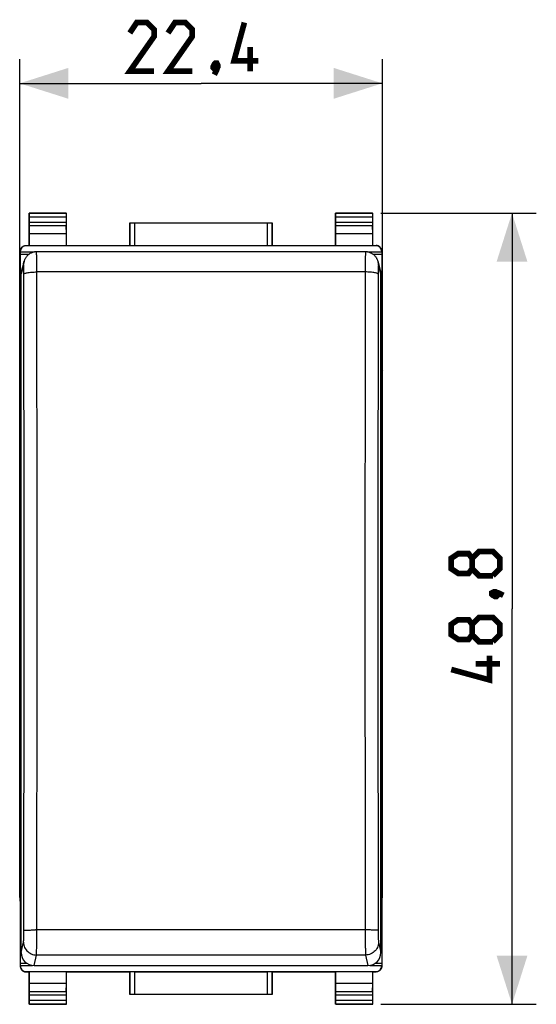
# Model space of a CAD drawing. Units: millimetres. Extents: x 81.3 to 162.4, y 89.1 to 160.
# Drawn here: x 130.6 to 162.4, y 89.1 to 149.8 of the extents above; entities that cross this region are included whole.
import ezdxf

# ---------------------------------------------------------------- set-up
doc = ezdxf.new("R2010")
doc.units = ezdxf.units.MM
doc.header["$LTSCALE"] = 16.335
doc.layers.get('0').update_dxf_attribs({"linetype": 'CONTINUOUS'})
for name, color, linetype in [('ASSI', 7, 'CONTINUOUS'), ('DRAFT', 7, 'CONTINUOUS'), ('RACCORDO', 7, 'CONTINUOUS')]:
    doc.layers.add(name, color=color, linetype=linetype)
doc.styles.get("Standard").update_dxf_attribs({"font": 'txt', "width": 0.8})
doc.dimstyles.new('DIMSTYLE_1', dxfattribs={"dimtxt": 3, "dimasz": 3, "dimexe": 1.5, "dimexo": 0.5, "dimgap": 0.75, "dimtad": 1, "dimdec": 1, "dimtxsty": 'STANDARD', "dimblk": '_FILLED', "dimblk1": '_FILLED', "dimblk2": '_FILLED', "dimcen": 0.09, "dimazin": 2, "dimtfac": 1, "dimtdec": 1, "dimtofl": 0, "dimtmove": 0, "dimatfit": 3, "dimldrblk": '_FILLED', "dimfxl": 1, "dimtolj": 1, "dimarcsym": 0})
doc.dimstyles.new('DIMSTYLE_2', dxfattribs={"dimtxt": 3, "dimasz": 3, "dimexe": 1.5, "dimexo": 0.5, "dimgap": 0.75, "dimtad": 1, "dimtxsty": 'STANDARD', "dimblk": '_FILLED', "dimblk1": '_FILLED', "dimblk2": '_FILLED', "dimcen": 0.09, "dimazin": 2, "dimtfac": 1, "dimtofl": 0, "dimtmove": 0, "dimatfit": 3, "dimldrblk": '_FILLED', "dimfxl": 1, "dimtolj": 1, "dimarcsym": 0})

# ---------------------------------------------------------------- blocks, each defined once
blk = doc.blocks.new('_FILLED')
at = {"color": 0, "linetype": 'BYBLOCK'}
blk.add_solid([(0, 0), (-1, 0.317), (-1, -0.317)], dxfattribs=at)
blk = doc.blocks.new('*D2')
at = {"color": 7, "linetype": 'CONTINUOUS'}
for p, q in [((130.572, 119.968), (130.572, 147.368)), ((152.948, 119.968), (152.948, 147.368)), ((130.572, 145.868), (141.76, 145.868)), ((152.948, 145.868), (141.76, 145.868))]:
    blk.add_line(p, q, dxfattribs=at)
at = {"color": 7, "linetype": 'CONTINUOUS', "xscale": 3, "yscale": 3, "zscale": 3, "rotation": 180}
blk.add_blockref('_FILLED', (130.572, 145.868), dxfattribs=at)
at = {"color": 7, "linetype": 'CONTINUOUS', "xscale": 3, "yscale": 3, "zscale": 3}
blk.add_blockref('_FILLED', (152.948, 145.868), dxfattribs=at)
blk = doc.blocks.new('*D3')
at = {"color": 7, "linetype": 'CONTINUOUS'}
for p, q in [((152.86, 137.868), (162.448, 137.868)), ((160.948, 137.868), (160.948, 113.468)), ((160.948, 89.068), (160.948, 113.468)), ((152.86, 89.068), (162.448, 89.068))]:
    blk.add_line(p, q, dxfattribs=at)
at = {"color": 7, "linetype": 'CONTINUOUS', "xscale": 3, "yscale": 3, "zscale": 3}
for p, rotation in [((160.948, 137.868), 90), ((160.948, 89.068), 270)]:
    blk.add_blockref('_FILLED', p, dxfattribs=dict(at, rotation=rotation))

msp = doc.modelspace()

# ---------------------------------------------------------------- linework, layer by layer
at = {"color": 7, "linetype": 'CONTINUOUS'}
for p, q in [((130.61, 135.327), (131.146, 135.327)), ((152.374, 135.327), (152.91, 135.327)), ((130.61, 133.422), (130.66, 133.422)), ((152.86, 133.422), (152.91, 133.422)), ((130.572, 95.664), (130.572, 131.273)), ((152.948, 95.664), (152.948, 131.273)), ((130.572, 128.201), (130.6, 128.145)), ((130.61, 128.201), (130.572, 128.201)), ((152.948, 128.201), (152.91, 128.201)), ((152.948, 128.201), (152.919, 128.145)), ((130.609, 99.792), (130.609, 127.145)), ((152.911, 99.792), (152.911, 127.145)), ((130.572, 125.468), (130.588, 125.468)), ((152.948, 125.468), (152.932, 125.468)), ((130.592, 124.968), (130.592, 119.968)), ((152.927, 124.968), (152.927, 119.968)), ((130.572, 119.468), (130.588, 119.468)), ((152.948, 119.468), (152.932, 119.468)), ((130.572, 107.468), (130.588, 107.468)), ((130.592, 106.968), (130.592, 101.968)), ((152.927, 106.968), (152.927, 101.968)), ((152.948, 107.468), (152.932, 107.468)), ((130.572, 101.468), (130.588, 101.468)), ((152.948, 101.468), (152.932, 101.468)), ((130.572, 98.736), (130.6, 98.792)), ((130.61, 98.736), (130.572, 98.736)), ((152.91, 98.736), (152.948, 98.736)), ((152.948, 98.736), (152.919, 98.792)), ((130.61, 93.515), (130.66, 93.515)), ((152.86, 93.515), (152.91, 93.515)), ((130.61, 91.61), (130.995, 91.61)), ((152.525, 91.61), (152.91, 91.61))]:
    msp.add_line(p, q, dxfattribs=at)
at = {"color": 250, "linetype": 'CONTINUOUS'}
for p, q in [((130.61, 128.145), (130.6, 128.145)), ((152.919, 128.145), (152.91, 128.145)), ((130.6, 98.792), (130.61, 98.792)), ((152.91, 98.792), (152.919, 98.792))]:
    msp.add_line(p, q, dxfattribs=at)
at = {"color": 7, "linetype": 'CONTINUOUS', "const_width": 0.35}
for points in [[(138.867, 146.618), (137.367, 146.618), (138.867, 148.761), (138.867, 149.19), (138.438, 149.618), (137.796, 149.618), (137.367, 148.975)], [(141.224, 146.618), (139.724, 146.618), (141.224, 148.761), (141.224, 149.19), (140.796, 149.618), (140.153, 149.618), (139.724, 148.975)], [(145.296, 147.261), (143.796, 147.261), (144.438, 149.618)], [(144.796, 146.618), (144.796, 148.118)], [(142.724, 147.118), (142.796, 146.975), (142.796, 146.904), (142.653, 146.761), (142.581, 146.761), (142.51, 146.833), (142.51, 146.904), (142.581, 147.047), (142.653, 147.118), (142.724, 147.118)], [(142.796, 146.904), (142.724, 146.69), (142.581, 146.404)], [(158.483, 115.933), (158.269, 115.647), (157.626, 115.647), (157.198, 115.933), (157.198, 116.575), (157.626, 116.861), (158.269, 116.861), (158.483, 116.575), (158.912, 117.004), (159.769, 117.004), (160.198, 116.575), (160.198, 115.933), (159.769, 115.504)], [(159.769, 115.504), (158.912, 115.504), (158.483, 115.933), (158.483, 116.575)], [(159.698, 114.433), (159.84, 114.504), (159.912, 114.504), (160.055, 114.361), (160.055, 114.29), (159.983, 114.218), (159.912, 114.218), (159.769, 114.29), (159.698, 114.361), (159.698, 114.433)], [(159.912, 114.504), (160.126, 114.433), (160.412, 114.29)], [(158.483, 111.861), (158.269, 111.575), (157.626, 111.575), (157.198, 111.861), (157.198, 112.504), (157.626, 112.79), (158.269, 112.79), (158.483, 112.504), (158.912, 112.933), (159.769, 112.933), (160.198, 112.504), (160.198, 111.861), (159.769, 111.433)], [(159.769, 111.433), (158.912, 111.433), (158.483, 111.861), (158.483, 112.504)], [(159.555, 110.575), (159.555, 109.075), (157.198, 109.718)], [(160.198, 110.075), (158.698, 110.075)]]:
    msp.add_lwpolyline(points, dxfattribs=at)
at = {"color": 7, "linetype": 'CONTINUOUS'}
for centre, major_axis, ratio, start_param, end_param in [((132.573, 131.273), (1.848, -0.766), 0.999822, 3.339958, 3.534229), ((150.947, 131.273), (-1.848, -0.766), 0.999822, 2.748957, 2.943227), ((130.6, 127.145), (0, 1), 0.008727, -1.570796, -0.017453), ((152.92, 127.145), (0, 1), 0.008727, 0.017453, 1.570796), ((130.588, 124.968), (0, 0.5), 0.008727, -1.570796, 0), ((152.932, 124.968), (0, 0.5), 0.008727, 0, 1.570796), ((130.588, 119.968), (0, 0.5), 0.008727, -3.141593, -1.570796), ((152.932, 119.968), (0, 0.5), 0.008727, -4.712389, -3.141593), ((130.588, 106.968), (0, 0.5), 0.008727, -1.570796, 0), ((152.932, 106.968), (0, 0.5), 0.008727, 0, 1.570796), ((130.588, 101.968), (0, 0.5), 0.008727, -3.141593, -1.570796), ((152.932, 101.968), (0, 0.5), 0.008727, -4.712389, -3.141593), ((130.6, 99.792), (0, 1), 0.008727, -3.124139, -1.570796), ((152.92, 99.792), (0, 1), 0.008727, -4.712389, -3.159046), ((132.573, 95.664), (1.848, 0.766), 0.999822, 2.748957, 2.943227), ((150.947, 95.664), (1.848, -0.766), 0.999822, 0.198366, 0.392636)]:
    msp.add_ellipse(centre, major_axis=major_axis, ratio=ratio, start_param=start_param, end_param=end_param, dxfattribs=at)
at = {"layer": 'ASSI', "color": 7, "linetype": 'CONTINUOUS'}
for p, q in [((130.61, 135.468), (130.61, 91.468)), ((130.61, 135.468), (131.494, 135.468)), ((152.026, 135.468), (152.91, 135.468)), ((152.91, 135.468), (152.91, 91.468)), ((130.572, 95.664), (130.572, 131.273)), ((152.948, 95.664), (152.948, 131.273)), ((130.572, 128.201), (130.6, 128.145)), ((130.61, 128.201), (130.572, 128.201)), ((152.948, 128.201), (152.91, 128.201)), ((152.948, 128.201), (152.919, 128.145)), ((130.609, 99.792), (130.609, 127.145)), ((152.911, 99.792), (152.911, 127.145)), ((130.572, 125.468), (130.588, 125.468)), ((152.948, 125.468), (152.932, 125.468)), ((130.592, 124.968), (130.592, 119.968)), ((152.927, 124.968), (152.927, 119.968)), ((130.572, 119.468), (130.588, 119.468)), ((152.948, 119.468), (152.932, 119.468)), ((130.61, 113.468), (130.66, 113.468)), ((152.86, 113.468), (152.91, 113.468)), ((130.572, 107.468), (130.588, 107.468)), ((130.592, 106.968), (130.592, 101.968)), ((152.927, 106.968), (152.927, 101.968)), ((152.948, 107.468), (152.932, 107.468)), ((130.572, 101.468), (130.588, 101.468)), ((152.948, 101.468), (152.932, 101.468)), ((130.572, 98.736), (130.6, 98.792)), ((130.61, 98.736), (130.572, 98.736)), ((152.91, 98.736), (152.948, 98.736)), ((152.948, 98.736), (152.919, 98.792)), ((130.61, 91.468), (131.353, 91.468)), ((152.167, 91.468), (152.91, 91.468))]:
    msp.add_line(p, q, dxfattribs=at)
at = {"layer": 'ASSI', "color": 250, "linetype": 'CONTINUOUS'}
for p, q in [((130.61, 128.145), (130.6, 128.145)), ((152.919, 128.145), (152.91, 128.145)), ((130.6, 98.792), (130.61, 98.792)), ((152.91, 98.792), (152.919, 98.792))]:
    msp.add_line(p, q, dxfattribs=at)
at = {"layer": 'ASSI', "color": 7, "linetype": 'CONTINUOUS'}
for centre, major_axis, ratio, start_param, end_param in [((132.573, 131.273), (1.848, -0.766), 0.999822, 3.339958, 3.534229), ((150.947, 131.273), (-1.848, -0.766), 0.999822, 2.748957, 2.943227), ((130.6, 127.145), (0, 1), 0.008727, -1.570796, -0.017453), ((152.92, 127.145), (0, 1), 0.008727, 0.017453, 1.570796), ((130.588, 124.968), (0, 0.5), 0.008727, -1.570796, 0), ((152.932, 124.968), (0, 0.5), 0.008727, 0, 1.570796), ((130.588, 119.968), (0, 0.5), 0.008727, -3.141593, -1.570796), ((152.932, 119.968), (0, 0.5), 0.008727, -4.712389, -3.141593), ((130.588, 106.968), (0, 0.5), 0.008727, -1.570796, 0), ((152.932, 106.968), (0, 0.5), 0.008727, 0, 1.570796), ((130.588, 101.968), (0, 0.5), 0.008727, -3.141593, -1.570796), ((152.932, 101.968), (0, 0.5), 0.008727, -4.712389, -3.141593), ((130.6, 99.792), (0, 1), 0.008727, -3.124139, -1.570796), ((152.92, 99.792), (0, 1), 0.008727, -4.712389, -3.159046), ((132.573, 95.664), (1.848, 0.766), 0.999822, 2.748957, 2.943227), ((150.947, 95.664), (1.848, -0.766), 0.999822, 0.198366, 0.392636)]:
    msp.add_ellipse(centre, major_axis=major_axis, ratio=ratio, start_param=start_param, end_param=end_param, dxfattribs=at)
at = {"layer": 'DRAFT', "color": 7, "linetype": 'CONTINUOUS'}
for p, q in [((131.16, 137.868), (133.46, 137.868)), ((150.06, 137.868), (152.36, 137.868)), ((137.36, 135.868), (137.36, 137.268)), ((137.36, 137.268), (146.16, 137.268)), ((146.16, 137.268), (146.16, 135.868)), ((131.169, 135.855), (131.169, 136.591)), ((133.451, 136.591), (131.169, 136.591)), ((133.451, 135.855), (133.451, 136.591)), ((150.069, 135.855), (150.069, 136.591)), ((152.351, 136.591), (150.069, 136.591)), ((152.351, 135.855), (152.351, 136.591)), ((131.16, 135.868), (131.169, 135.855)), ((133.451, 135.855), (131.169, 135.855)), ((133.46, 135.868), (133.451, 135.855)), ((133.46, 135.868), (137.36, 135.868)), ((146.16, 135.868), (150.06, 135.868)), ((150.06, 135.868), (150.069, 135.855)), ((152.351, 135.855), (150.069, 135.855)), ((152.36, 135.868), (152.351, 135.855)), ((131.169, 91.081), (131.16, 91.068)), ((133.451, 91.081), (131.169, 91.081)), ((131.169, 90.346), (131.169, 91.081)), ((133.451, 91.081), (133.46, 91.068)), ((133.451, 90.346), (133.451, 91.081)), ((133.46, 91.068), (137.36, 91.068)), ((137.36, 89.668), (137.36, 91.068)), ((146.16, 91.068), (150.06, 91.068)), ((146.16, 91.068), (146.16, 89.668)), ((150.069, 91.081), (150.06, 91.068)), ((152.351, 91.081), (150.069, 91.081)), ((150.069, 90.346), (150.069, 91.081)), ((152.351, 91.081), (152.36, 91.068)), ((152.351, 90.346), (152.351, 91.081)), ((133.451, 90.346), (131.169, 90.346)), ((152.351, 90.346), (150.069, 90.346)), ((146.16, 89.668), (137.36, 89.668)), ((133.46, 89.068), (131.16, 89.068)), ((152.36, 89.068), (150.06, 89.068))]:
    msp.add_line(p, q, dxfattribs=at)
at = {"layer": 'RACCORDO', "color": 7, "linetype": 'CONTINUOUS'}
for p, q in [((131.16, 135.868), (131.16, 137.868)), ((131.173, 137.855), (131.16, 137.868)), ((133.447, 137.855), (133.46, 137.868)), ((133.46, 135.868), (133.46, 137.868)), ((150.06, 135.868), (150.06, 137.868)), ((150.073, 137.855), (150.06, 137.868)), ((152.347, 137.855), (152.36, 137.868)), ((152.36, 135.868), (152.36, 137.868)), ((131.174, 137.313), (131.174, 137.605)), ((133.445, 137.605), (133.445, 137.313)), ((137.364, 137.264), (137.36, 137.268)), ((137.664, 137.263), (145.856, 137.263)), ((146.156, 137.264), (146.16, 137.268)), ((150.074, 137.313), (150.074, 137.605)), ((152.345, 137.605), (152.345, 137.313)), ((131.169, 136.591), (131.174, 137.096)), ((133.451, 136.591), (133.446, 137.096)), ((150.069, 136.591), (150.074, 137.096)), ((152.351, 136.591), (152.346, 137.096)), ((130.61, 135.497), (130.61, 135.468)), ((130.96, 135.868), (131.16, 135.868)), ((152.56, 135.847), (130.96, 135.847)), ((151.908, 135.477), (131.612, 135.477)), ((137.364, 135.862), (137.36, 135.868)), ((137.664, 135.86), (145.856, 135.86)), ((146.156, 135.862), (146.16, 135.868)), ((152.36, 135.868), (152.56, 135.868)), ((152.91, 135.497), (152.91, 135.468)), ((152.832, 134.335), (152.682, 134.885)), ((130.66, 92.257), (130.66, 134.126)), ((152.86, 92.257), (152.86, 134.126)), ((130.61, 91.468), (130.61, 91.44)), ((130.96, 91.09), (152.56, 91.09)), ((131.46, 91.461), (152.06, 91.461)), ((152.91, 91.468), (152.91, 91.44)), ((130.96, 91.068), (131.16, 91.068)), ((131.16, 89.068), (131.16, 91.068)), ((133.46, 89.068), (133.46, 91.068)), ((137.364, 91.074), (137.36, 91.068)), ((137.664, 91.077), (145.856, 91.077)), ((146.156, 91.074), (146.16, 91.068)), ((150.06, 89.068), (150.06, 91.068)), ((152.36, 91.068), (152.56, 91.068)), ((152.36, 89.068), (152.36, 91.068)), ((131.174, 89.841), (131.169, 90.346)), ((133.446, 89.841), (133.451, 90.346)), ((150.074, 89.841), (150.069, 90.346)), ((152.346, 89.841), (152.351, 90.346)), ((131.174, 89.331), (131.174, 89.624)), ((133.445, 89.624), (133.445, 89.331)), ((137.364, 89.672), (137.36, 89.668)), ((145.856, 89.674), (137.664, 89.674)), ((146.156, 89.672), (146.16, 89.668)), ((150.074, 89.331), (150.074, 89.624)), ((152.345, 89.624), (152.345, 89.331)), ((131.173, 89.081), (131.16, 89.068)), ((133.447, 89.081), (133.46, 89.068)), ((150.073, 89.081), (150.06, 89.068)), ((152.347, 89.081), (152.36, 89.068))]:
    msp.add_line(p, q, dxfattribs=at)
at = {"layer": 'RACCORDO', "color": 250, "linetype": 'CONTINUOUS'}
for p, q in [((133.447, 137.855), (131.173, 137.855)), ((152.347, 137.855), (150.073, 137.855)), ((133.445, 137.605), (131.174, 137.605)), ((131.174, 137.313), (133.445, 137.313)), ((137.364, 137.264), (137.364, 135.862)), ((137.664, 137.263), (137.664, 135.86)), ((145.856, 135.86), (145.856, 137.263)), ((146.156, 135.862), (146.156, 137.264)), ((152.345, 137.605), (150.074, 137.605)), ((150.074, 137.313), (152.345, 137.313)), ((131.174, 137.096), (133.446, 137.096)), ((150.074, 137.096), (152.346, 137.096)), ((130.96, 135.847), (130.96, 135.868)), ((152.56, 135.868), (152.56, 135.847)), ((130.81, 134.676), (130.66, 134.126)), ((130.828, 134.148), (130.828, 134.242)), ((151.892, 134.235), (131.628, 134.235)), ((152.86, 134.126), (152.71, 134.676)), ((152.692, 134.148), (152.686, 130.752)), ((130.828, 93.577), (130.834, 97.019)), ((131.628, 93.441), (131.633, 97.054)), ((151.886, 97.054), (151.892, 93.441)), ((130.828, 93.479), (130.828, 93.577)), ((152.692, 93.627), (152.692, 93.528)), ((152.692, 93.528), (152.693, 93.43)), ((131.627, 93.231), (131.628, 93.441)), ((151.892, 93.441), (151.893, 93.231)), ((151.893, 93.231), (151.894, 93.029)), ((152.693, 93.43), (152.694, 93.335)), ((130.66, 92.257), (130.81, 92.906)), ((152.71, 92.906), (152.86, 92.257)), ((131.46, 91.461), (131.61, 92.109)), ((151.91, 92.109), (131.61, 92.109)), ((151.91, 92.109), (152.06, 91.461)), ((130.96, 91.068), (130.96, 91.09)), ((152.56, 91.09), (152.56, 91.068)), ((137.364, 91.074), (137.364, 89.672)), ((137.664, 91.077), (137.664, 89.674)), ((145.856, 89.674), (145.856, 91.077)), ((146.156, 89.672), (146.156, 91.074)), ((133.446, 89.841), (131.174, 89.841)), ((133.445, 89.624), (131.174, 89.624)), ((131.174, 89.331), (133.445, 89.331)), ((152.346, 89.841), (150.074, 89.841)), ((152.345, 89.624), (150.074, 89.624)), ((150.074, 89.331), (152.345, 89.331)), ((131.173, 89.081), (133.447, 89.081)), ((150.073, 89.081), (152.347, 89.081))]:
    msp.add_line(p, q, dxfattribs=at)
at = {"layer": 'RACCORDO', "color": 7, "linetype": 'CONTINUOUS'}
for points in [[(130.61, 135.518), (130.61, 135.537), (130.612, 135.555), (130.614, 135.573), (130.618, 135.591), (130.622, 135.609), (130.627, 135.626), (130.633, 135.644), (130.64, 135.661), (130.648, 135.677), (130.657, 135.693), (130.666, 135.709), (130.677, 135.724), (130.688, 135.739), (130.7, 135.753), (130.712, 135.766), (130.726, 135.778), (130.74, 135.79), (130.754, 135.801), (130.769, 135.812), (130.785, 135.821), (130.801, 135.83), (130.818, 135.838), (130.834, 135.845), (130.852, 135.851), (130.869, 135.856), (130.887, 135.861), (130.905, 135.864), (130.923, 135.866), (130.942, 135.868), (130.96, 135.868)], [(131.612, 135.477), (131.59, 135.477), (131.542, 135.474), (131.495, 135.469), (131.45, 135.46), (131.405, 135.45), (131.361, 135.437), (131.319, 135.422), (131.278, 135.404), (131.239, 135.385), (131.202, 135.364), (131.166, 135.341), (131.132, 135.317), (131.099, 135.292), (131.069, 135.265), (131.04, 135.237), (131.013, 135.208), (130.988, 135.178), (130.964, 135.148), (130.943, 135.116), (130.923, 135.085), (130.905, 135.052), (130.888, 135.019), (130.873, 134.986), (130.86, 134.954), (130.849, 134.921), (130.84, 134.89), (130.688, 134.335)], [(152.682, 134.885), (152.672, 134.916), (152.661, 134.949), (152.649, 134.981), (152.634, 135.015), (152.618, 135.048), (152.599, 135.081), (152.58, 135.113), (152.558, 135.144), (152.535, 135.175), (152.509, 135.205), (152.482, 135.234), (152.454, 135.262), (152.423, 135.29), (152.391, 135.315), (152.356, 135.34), (152.32, 135.363), (152.283, 135.384), (152.243, 135.403), (152.203, 135.421), (152.16, 135.436), (152.117, 135.449), (152.072, 135.46), (152.025, 135.468), (151.978, 135.474), (151.93, 135.477), (151.908, 135.477)], [(152.91, 135.518), (152.909, 135.537), (152.908, 135.555), (152.906, 135.573), (152.902, 135.591), (152.898, 135.609), (152.893, 135.626), (152.887, 135.644), (152.88, 135.661), (152.872, 135.677), (152.863, 135.693), (152.853, 135.709), (152.843, 135.724), (152.832, 135.739), (152.82, 135.753), (152.807, 135.766), (152.794, 135.778), (152.78, 135.79), (152.766, 135.801), (152.751, 135.812), (152.735, 135.821), (152.719, 135.83), (152.702, 135.838), (152.685, 135.845), (152.668, 135.851), (152.65, 135.856), (152.633, 135.861), (152.615, 135.864), (152.596, 135.866), (152.578, 135.868), (152.56, 135.868)], [(130.61, 91.418), (130.61, 91.4), (130.612, 91.382), (130.614, 91.364), (130.618, 91.346), (130.622, 91.328), (130.627, 91.31), (130.633, 91.293), (130.64, 91.276), (130.648, 91.259), (130.657, 91.243), (130.666, 91.228), (130.677, 91.213), (130.688, 91.198), (130.7, 91.184), (130.712, 91.171), (130.726, 91.158), (130.74, 91.146), (130.754, 91.135), (130.769, 91.125), (130.785, 91.115), (130.801, 91.106), (130.818, 91.099), (130.834, 91.092), (130.852, 91.085), (130.869, 91.08), (130.887, 91.076), (130.905, 91.073), (130.923, 91.07), (130.942, 91.069), (130.96, 91.068)], [(152.91, 91.418), (152.909, 91.4), (152.908, 91.382), (152.906, 91.364), (152.902, 91.346), (152.898, 91.328), (152.893, 91.31), (152.887, 91.293), (152.88, 91.276), (152.872, 91.259), (152.863, 91.243), (152.853, 91.228), (152.843, 91.213), (152.832, 91.198), (152.82, 91.184), (152.807, 91.171), (152.794, 91.158), (152.78, 91.146), (152.766, 91.135), (152.751, 91.125), (152.735, 91.115), (152.719, 91.106), (152.702, 91.099), (152.685, 91.092), (152.668, 91.085), (152.65, 91.08), (152.633, 91.076), (152.615, 91.073), (152.596, 91.07), (152.578, 91.069), (152.56, 91.068)]]:
    msp.add_lwpolyline(points, dxfattribs=at)
at = {"layer": 'RACCORDO', "color": 250, "linetype": 'CONTINUOUS'}
for points in [[(131.627, 134.542), (131.627, 134.639), (131.626, 134.733), (131.626, 134.824), (131.625, 134.909), (131.624, 134.991), (131.624, 135.067), (131.623, 135.137), (131.622, 135.202), (131.621, 135.26), (131.62, 135.312), (131.619, 135.357), (131.617, 135.396), (131.616, 135.427), (131.615, 135.45), (131.614, 135.467), (131.612, 135.475), (131.612, 135.477)], [(151.908, 135.477), (151.907, 135.475), (151.906, 135.467), (151.905, 135.45), (151.904, 135.427), (151.902, 135.396), (151.901, 135.357), (151.9, 135.312), (151.899, 135.26), (151.898, 135.202), (151.897, 135.137), (151.896, 135.067), (151.895, 134.991), (151.895, 134.909), (151.894, 134.824), (151.893, 134.733), (151.893, 134.639), (151.893, 134.542), (151.892, 134.442), (151.886, 130.879)], [(130.81, 134.676), (130.814, 134.759), (130.828, 134.841), (130.838, 134.885)], [(152.71, 134.676), (152.705, 134.759), (152.692, 134.841), (152.682, 134.885)], [(130.828, 134.242), (130.827, 134.288), (130.827, 134.332), (130.826, 134.374), (130.825, 134.414), (130.825, 134.452), (130.824, 134.488), (130.823, 134.521), (130.822, 134.551), (130.821, 134.578), (130.82, 134.602), (130.819, 134.624), (130.818, 134.641), (130.816, 134.656), (130.815, 134.667), (130.814, 134.674), (130.813, 134.678), (130.811, 134.679), (130.81, 134.676)], [(130.828, 134.1), (130.835, 134.114), (130.849, 134.128), (130.872, 134.141), (130.903, 134.154), (130.942, 134.167), (130.988, 134.179), (131.041, 134.19), (131.1, 134.2), (131.165, 134.209), (131.234, 134.216), (131.308, 134.223), (131.385, 134.228), (131.464, 134.232), (131.546, 134.234), (131.628, 134.235)], [(131.633, 130.879), (131.628, 134.339), (131.627, 134.542)], [(152.692, 134.1), (152.685, 134.114), (152.67, 134.128), (152.647, 134.141), (152.616, 134.154), (152.578, 134.167), (152.532, 134.179), (152.479, 134.19), (152.42, 134.2), (152.355, 134.209), (152.286, 134.216), (152.212, 134.223), (152.135, 134.228), (152.055, 134.232), (151.974, 134.234), (151.892, 134.235)], [(152.71, 134.676), (152.708, 134.679), (152.707, 134.678), (152.706, 134.674), (152.705, 134.667), (152.703, 134.656), (152.702, 134.641), (152.701, 134.624), (152.7, 134.602), (152.699, 134.578), (152.698, 134.551), (152.697, 134.521), (152.696, 134.488), (152.695, 134.452), (152.694, 134.414), (152.694, 134.374), (152.693, 134.332), (152.693, 134.288), (152.692, 134.242), (152.692, 134.148)], [(130.834, 97.019), (130.838, 100.407), (130.842, 103.794), (130.844, 107.177), (130.846, 110.559), (130.846, 113.936), (130.846, 117.309), (130.844, 120.678), (130.842, 124.042), (130.838, 127.4), (130.834, 130.752), (130.828, 134.148)], [(131.633, 97.054), (131.638, 100.452), (131.642, 103.848), (131.644, 107.241), (131.646, 110.631), (131.646, 114.017), (131.646, 117.399), (131.644, 120.777), (131.642, 124.15), (131.638, 127.518), (131.633, 130.879)], [(151.886, 130.879), (151.882, 127.518), (151.878, 124.15), (151.876, 120.777), (151.874, 117.399), (151.874, 114.017), (151.874, 110.631), (151.876, 107.241), (151.878, 103.848), (151.882, 100.452), (151.886, 97.054)], [(152.686, 130.752), (152.681, 127.4), (152.678, 124.042), (152.675, 120.678), (152.674, 117.309), (152.673, 113.936), (152.674, 110.559), (152.675, 107.177), (152.678, 103.794), (152.681, 100.407), (152.686, 97.019), (152.692, 93.627)], [(130.828, 93.627), (130.835, 93.63), (130.849, 93.633), (130.872, 93.636), (130.903, 93.639), (130.942, 93.641), (130.988, 93.644), (131.041, 93.646), (131.1, 93.648), (131.165, 93.65), (131.234, 93.651), (131.308, 93.652), (131.385, 93.653), (131.464, 93.654), (131.546, 93.654)], [(152.692, 93.627), (152.685, 93.63), (152.67, 93.633), (152.647, 93.636), (152.616, 93.639), (152.578, 93.641), (152.532, 93.644), (152.479, 93.646), (152.42, 93.648), (152.355, 93.65), (152.286, 93.651), (152.212, 93.652), (152.135, 93.653), (152.055, 93.654), (151.974, 93.654), (131.546, 93.654)], [(130.81, 92.906), (130.811, 92.913), (130.813, 92.924), (130.814, 92.938), (130.815, 92.956), (130.816, 92.977), (130.818, 93.001), (130.819, 93.028), (130.82, 93.058), (130.821, 93.091), (130.822, 93.126), (130.823, 93.164), (130.824, 93.204), (130.825, 93.246), (130.825, 93.29), (130.826, 93.335), (130.827, 93.382), (130.828, 93.479)], [(131.61, 92.109), (131.611, 92.125), (131.612, 92.148), (131.614, 92.179), (131.615, 92.216), (131.616, 92.261), (131.617, 92.313), (131.619, 92.371), (131.62, 92.435), (131.621, 92.506), (131.622, 92.581), (131.623, 92.662), (131.624, 92.748), (131.624, 92.838), (131.625, 92.931), (131.626, 93.029), (131.627, 93.231)], [(151.894, 93.029), (151.895, 92.931), (151.895, 92.838), (151.896, 92.748), (151.897, 92.662), (151.898, 92.581), (151.899, 92.506), (151.9, 92.435), (151.901, 92.371), (151.902, 92.313), (151.904, 92.261), (151.905, 92.216), (151.906, 92.179), (151.907, 92.148), (151.909, 92.125), (151.91, 92.109)], [(152.694, 93.335), (152.694, 93.29), (152.695, 93.246), (152.696, 93.204), (152.697, 93.164), (152.698, 93.126), (152.699, 93.091), (152.7, 93.058), (152.701, 93.028), (152.702, 93.001), (152.703, 92.977), (152.705, 92.956), (152.706, 92.938), (152.707, 92.924), (152.708, 92.913), (152.71, 92.906)], [(130.81, 92.906), (130.814, 92.823), (130.828, 92.741), (130.849, 92.66), (130.879, 92.582), (130.917, 92.508), (130.963, 92.438), (131.016, 92.373), (131.075, 92.315), (131.14, 92.262), (131.21, 92.216), (131.285, 92.178), (131.363, 92.148), (131.444, 92.127), (131.526, 92.113), (131.61, 92.109)], [(152.71, 92.906), (152.705, 92.823), (152.692, 92.741), (152.671, 92.66), (152.64, 92.582), (152.602, 92.508), (152.557, 92.438), (152.504, 92.373), (152.445, 92.315), (152.38, 92.262), (152.31, 92.216), (152.235, 92.178), (152.157, 92.148), (152.076, 92.127), (151.994, 92.113), (151.91, 92.109)]]:
    msp.add_lwpolyline(points, dxfattribs=at)
at = {"layer": 'RACCORDO', "color": 7, "linetype": 'CONTINUOUS'}
for centre, major_axis, ratio, start_param, end_param in [((131.173, 137.605), (0, 0.25), 0.005818, -1.570796, -0.005818), ((133.447, 137.605), (0, 0.25), 0.005818, 0.005818, 1.570796), ((150.073, 137.605), (0, 0.25), 0.005818, -1.570796, -0.005818), ((152.347, 137.605), (0, 0.25), 0.005818, 0.005818, 1.570796), ((131.173, 137.313), (0, 0.25), 0.005818, -2.617994, -1.570796), ((133.447, 137.313), (0, 0.25), 0.005818, -4.712389, -3.665191), ((137.664, 137.264), (0.3, 0), 0.005818, -3.135775, -1.570796), ((145.856, 137.264), (0.3, 0), 0.005818, -1.570796, -0.005818), ((150.073, 137.313), (0, 0.25), 0.005818, -2.617994, -1.570796), ((152.347, 137.313), (0, 0.25), 0.005818, -4.712389, -3.665191), ((130.96, 135.497), (0, 0.35), 0.999962, 0, 1.570796), ((137.664, 135.862), (0.3, 0), 0.008727, -3.135775, -1.570796), ((145.856, 135.862), (0.3, 0), 0.008727, -1.570796, -0.005818), ((152.56, 135.497), (0, -0.35), 0.999962, 7.853982, 9.424778), ((131.46, 134.126), (0.8, -0.016), 0.994214, 2.89605, 3.161168), ((152.06, 134.126), (0.8, 0.016), 0.994214, -0.019576, 0.245543), ((131.46, 92.257), (0.8, 0.016), 0.994214, 3.122017, 4.692585), ((152.06, 92.257), (0.8, -0.016), 0.994214, -1.550992, 0.019576), ((130.96, 91.44), (0, 0.35), 0.999962, 7.853982, 9.424778), ((152.56, 91.44), (0, -0.35), 0.999962, 0, 1.570796), ((137.664, 91.074), (0.3, 0), 0.008727, 1.570796, 3.135775), ((145.856, 91.074), (0.3, 0), 0.008727, 0.005818, 1.570796), ((131.173, 89.331), (0, 0.25), 0.005818, -3.135775, -1.570796), ((131.173, 89.624), (0, 0.25), 0.005818, -1.570796, -0.523599), ((133.447, 89.624), (0, 0.25), 0.005818, 0.523599, 1.570796), ((133.447, 89.331), (0, 0.25), 0.005818, -4.712389, -3.14741), ((137.664, 89.672), (0.3, 0), 0.005818, 1.570796, 3.135775), ((145.856, 89.672), (0.3, 0), 0.005818, 0.005818, 1.570796), ((150.073, 89.331), (0, 0.25), 0.005818, -3.135775, -1.570796), ((150.073, 89.624), (0, 0.25), 0.005818, -1.570796, -0.523599), ((152.347, 89.624), (0, 0.25), 0.005818, 0.523599, 1.570796), ((152.347, 89.331), (0, 0.25), 0.005818, -4.712389, -3.14741)]:
    msp.add_ellipse(centre, major_axis=major_axis, ratio=ratio, start_param=start_param, end_param=end_param, dxfattribs=at)

# ---------------------------------------------------------------- dimensions: what is measured, and where the dimension line sits
at = {"color": 7, "linetype": 'CONTINUOUS'}
dim = msp.add_linear_dim(base=(152.948, 145.868), p1=(130.572, 119.468), p2=(152.948, 119.468), dimstyle='DIMSTYLE_1', dxfattribs=at)
dim.commit()
dim.dimension.update_dxf_attribs({"geometry": '*D2', "text_midpoint": (137.367, 145.868), "dimtype": 160})
dim = msp.add_linear_dim(base=(160.948, 89.068), p1=(152.36, 137.868), p2=(152.36, 89.068), angle=270, dimstyle='DIMSTYLE_2', dxfattribs=at)
dim.commit()
dim.dimension.update_dxf_attribs({"geometry": '*D3', "text_midpoint": (160.948, 109.075), "dimtype": 160})

doc.saveas('drawing.dxf')
